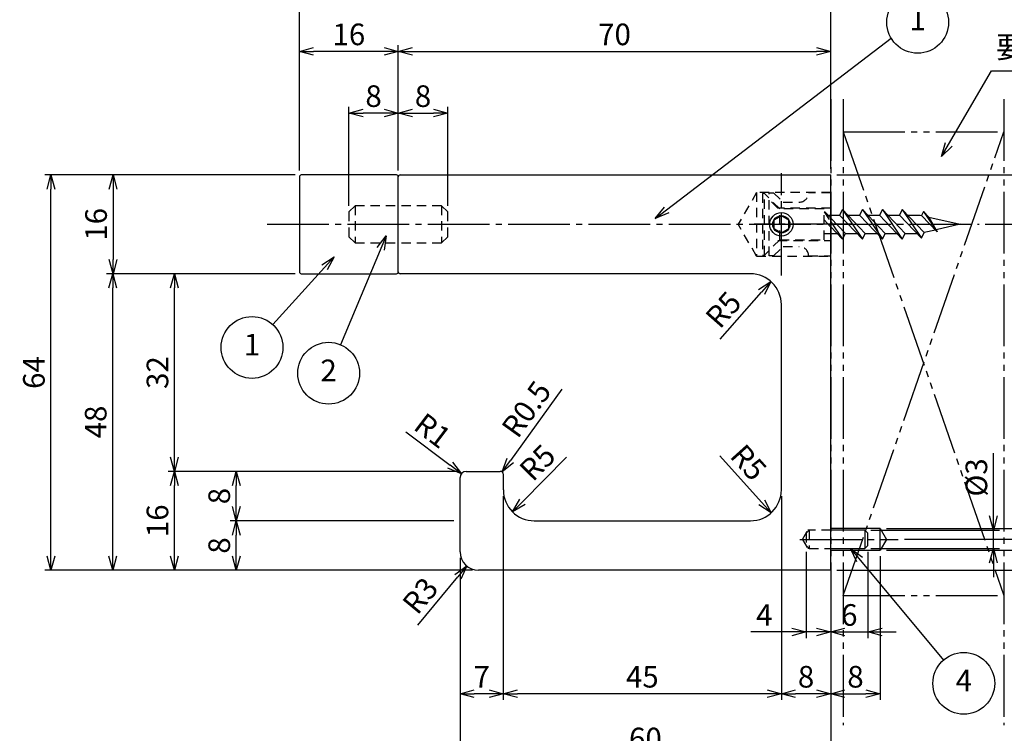
# Model space of a CAD drawing. Extents: x 0 to 386, y 0 to 263.
# Drawn here: x 142 to 301, y 60 to 175 of the extents above; entities that cross this region are included whole.
import ezdxf

# ---------------------------------------------------------------- set-up
doc = ezdxf.new("R2010")
doc.units = 0
for name, pattern in [('CENS', [13, 10, -1, 1, -1]), ('DIMENSION', [2e-15, 1e-15, 1e-15]), ('HIDS', [2.5, 1.5, -1]), ('PHAS', [15, 10, -1, 1, -1, 1, -1])]:
    doc.linetypes.add(name, pattern=pattern)
doc.layers.get('0').update_dxf_attribs({"linetype": 'CONTINUOUS'})
doc.layers.get('Defpoints').update_dxf_attribs({"linetype": 'CONTINUOUS'})
doc.layers.add('製品', color=7, linetype='CONTINUOUS')
doc.styles.add('STD', font='TXT', dxfattribs={"bigfont": 'BIGFONT'})
doc.dimstyles.new('ﾕﾆｵﾝ2002', dxfattribs={"dimtxt": 3.5, "dimasz": 2.3, "dimexe": 1, "dimexo": 1, "dimgap": 1, "dimtad": 0, "dimdsep": 46, "dimtxsty": 'STD', "dimblk": 'OPEN30', "dimcen": 0, "dimclrd": 3, "dimclre": 3, "dimclrt": 4, "dimazin": 2, "dimtfac": 1, "dimtmove": 2, "dimatfit": 3, "dimldrblk": 'OPEN30', "dimfxl": 1, "dimtolj": 1, "dimtzin": 0, "dimarcsym": 0})

# ---------------------------------------------------------------- blocks, each defined once
blk = doc.blocks.new('_Open30')
at = {"color": 0, "linetype": 'ByBlock', "lineweight": -2}
for p, q in [((-1, 0.268), (0, 0)), ((0, 0), (-1, -0.268)), ((0, 0), (-1, 0))]:
    blk.add_line(p, q, dxfattribs=at)
blk = doc.blocks.new('*D13')
at = {"layer": 'Defpoints', "color": 0, "linetype": 'DIMENSION'}
for p in [(268.83, 90.12), (272.83, 86.12), (268.83, 76.12)]:
    blk.add_point(p, dxfattribs=at)
at = {"layer": '製品', "color": 3, "linetype": 'DIMENSION', "lineweight": -2}
for p, q in [((268.83, 89.12), (268.83, 75.12)), ((272.83, 85.12), (272.83, 75.12)), ((266.53, 76.12), (259.9, 76.12)), ((272.83, 76.12), (268.83, 76.12)), ((275.13, 76.12), (277.43, 76.12))]:
    blk.add_line(p, q, dxfattribs=at)
at = {"layer": '製品', "color": 3, "linetype": 'DIMENSION', "lineweight": -2, "xscale": 2.3, "yscale": 2.3, "zscale": 2.3}
blk.add_blockref('_Open30', (268.83, 76.12), dxfattribs=at)
at = {"layer": '製品', "color": 3, "linetype": 'DIMENSION', "lineweight": -2, "xscale": 2.3, "yscale": 2.3, "zscale": 2.3, "rotation": 180}
blk.add_blockref('_Open30', (272.83, 76.12), dxfattribs=at)
at = {"layer": '製品', "color": 4, "linetype": 'DIMENSION', "insert": (262.07, 78.87), "char_height": 3.5, "attachment_point": 5, "style": 'STD'}
blk.add_mtext('\\A1;4', dxfattribs=at)
blk = doc.blocks.new('*D14')
at = {"layer": 'Defpoints', "color": 0, "linetype": 'DIMENSION'}
for p in [(278.83, 90.12), (272.83, 82.7), (278.83, 76.12)]:
    blk.add_point(p, dxfattribs=at)
at = {"layer": '製品', "color": 3, "linetype": 'DIMENSION', "lineweight": -2}
for p, q in [((278.83, 89.12), (278.83, 75.12)), ((272.83, 81.7), (272.83, 75.12)), ((270.53, 76.12), (268.23, 76.12)), ((272.83, 76.12), (278.83, 76.12)), ((281.13, 76.12), (283.43, 76.12))]:
    blk.add_line(p, q, dxfattribs=at)
at = {"layer": '製品', "color": 3, "linetype": 'DIMENSION', "lineweight": -2, "xscale": 2.3, "yscale": 2.3, "zscale": 2.3}
blk.add_blockref('_Open30', (272.83, 76.12), dxfattribs=at)
at = {"layer": '製品', "color": 3, "linetype": 'DIMENSION', "lineweight": -2, "xscale": 2.3, "yscale": 2.3, "zscale": 2.3, "rotation": 180}
blk.add_blockref('_Open30', (278.83, 76.12), dxfattribs=at)
at = {"layer": '製品', "color": 4, "linetype": 'DIMENSION', "insert": (275.83, 78.87), "char_height": 3.5, "attachment_point": 5, "style": 'STD'}
blk.add_mtext('\\A1;6', dxfattribs=at)
blk = doc.blocks.new('*D15')
at = {"layer": 'Defpoints', "color": 0, "linetype": 'DIMENSION'}
for p in [(264.83, 99.12), (272.83, 80.12), (264.83, 66.12)]:
    blk.add_point(p, dxfattribs=at)
at = {"layer": '製品', "color": 3, "linetype": 'DIMENSION', "lineweight": -2}
for p, q in [((264.83, 98.12), (264.83, 65.12)), ((272.83, 79.12), (272.83, 65.12)), ((270.53, 66.12), (267.13, 66.12))]:
    blk.add_line(p, q, dxfattribs=at)
at = {"layer": '製品', "color": 3, "linetype": 'DIMENSION', "lineweight": -2, "xscale": 2.3, "yscale": 2.3, "zscale": 2.3, "rotation": 180}
blk.add_blockref('_Open30', (264.83, 66.12), dxfattribs=at)
at = {"layer": '製品', "color": 3, "linetype": 'DIMENSION', "lineweight": -2, "xscale": 2.3, "yscale": 2.3, "zscale": 2.3}
blk.add_blockref('_Open30', (272.83, 66.12), dxfattribs=at)
at = {"layer": '製品', "color": 4, "linetype": 'DIMENSION', "insert": (268.83, 68.87), "char_height": 3.5, "attachment_point": 5, "style": 'STD'}
blk.add_mtext('\\A1;8', dxfattribs=at)
blk = doc.blocks.new('*D16')
at = {"layer": 'Defpoints', "color": 0, "linetype": 'DIMENSION'}
for p in [(219.83, 99.12), (264.83, 71.15), (219.83, 66.12)]:
    blk.add_point(p, dxfattribs=at)
at = {"layer": '製品', "color": 3, "linetype": 'DIMENSION', "lineweight": -2}
for p, q in [((219.83, 98.12), (219.83, 65.12)), ((264.83, 70.15), (264.83, 65.12)), ((262.53, 66.12), (222.13, 66.12))]:
    blk.add_line(p, q, dxfattribs=at)
at = {"layer": '製品', "color": 3, "linetype": 'DIMENSION', "lineweight": -2, "xscale": 2.3, "yscale": 2.3, "zscale": 2.3, "rotation": 180}
blk.add_blockref('_Open30', (219.83, 66.12), dxfattribs=at)
at = {"layer": '製品', "color": 3, "linetype": 'DIMENSION', "lineweight": -2, "xscale": 2.3, "yscale": 2.3, "zscale": 2.3}
blk.add_blockref('_Open30', (264.83, 66.12), dxfattribs=at)
at = {"layer": '製品', "color": 4, "linetype": 'DIMENSION', "insert": (242.33, 68.87), "char_height": 3.5, "attachment_point": 5, "style": 'STD'}
blk.add_mtext('\\A1;45', dxfattribs=at)
blk = doc.blocks.new('*D17')
at = {"layer": 'Defpoints', "color": 0, "linetype": 'DIMENSION'}
for p in [(212.83, 89.12), (219.83, 81.62), (212.83, 66.12)]:
    blk.add_point(p, dxfattribs=at)
at = {"layer": '製品', "color": 3, "linetype": 'DIMENSION', "lineweight": -2}
for p, q in [((212.83, 88.12), (212.83, 65.12)), ((219.83, 80.62), (219.83, 65.12)), ((217.53, 66.12), (215.13, 66.12))]:
    blk.add_line(p, q, dxfattribs=at)
at = {"layer": '製品', "color": 3, "linetype": 'DIMENSION', "lineweight": -2, "xscale": 2.3, "yscale": 2.3, "zscale": 2.3, "rotation": 180}
blk.add_blockref('_Open30', (212.83, 66.12), dxfattribs=at)
at = {"layer": '製品', "color": 3, "linetype": 'DIMENSION', "lineweight": -2, "xscale": 2.3, "yscale": 2.3, "zscale": 2.3}
blk.add_blockref('_Open30', (219.83, 66.12), dxfattribs=at)
at = {"layer": '製品', "color": 4, "linetype": 'DIMENSION', "insert": (216.33, 68.87), "char_height": 3.5, "attachment_point": 5, "style": 'STD'}
blk.add_mtext('\\A1;7', dxfattribs=at)
blk = doc.blocks.new('*D18')
at = {"layer": 'Defpoints', "color": 0, "linetype": 'DIMENSION'}
for p in [(212.83, 70.94), (272.83, 70.94), (272.83, 56.12)]:
    blk.add_point(p, dxfattribs=at)
at = {"layer": '製品', "color": 3, "linetype": 'DIMENSION', "lineweight": -2}
for p, q in [((212.83, 69.94), (212.83, 55.12)), ((272.83, 69.94), (272.83, 55.12)), ((215.13, 56.12), (270.53, 56.12))]:
    blk.add_line(p, q, dxfattribs=at)
at = {"layer": '製品', "color": 3, "linetype": 'DIMENSION', "lineweight": -2, "xscale": 2.3, "yscale": 2.3, "zscale": 2.3, "rotation": 180}
blk.add_blockref('_Open30', (212.83, 56.12), dxfattribs=at)
at = {"layer": '製品', "color": 3, "linetype": 'DIMENSION', "lineweight": -2, "xscale": 2.3, "yscale": 2.3, "zscale": 2.3}
blk.add_blockref('_Open30', (272.83, 56.12), dxfattribs=at)
at = {"layer": '製品', "color": 4, "linetype": 'DIMENSION', "insert": (242.83, 58.87), "char_height": 3.5, "attachment_point": 5, "style": 'STD'}
blk.add_mtext('\\A1;60', dxfattribs=at)
blk = doc.blocks.new('*D19')
at = {"layer": 'Defpoints', "color": 0, "linetype": 'DIMENSION'}
for p in [(194.83, 160.12), (202.83, 149.82), (194.83, 144.12)]:
    blk.add_point(p, dxfattribs=at)
at = {"layer": '製品', "color": 3, "linetype": 'DIMENSION', "lineweight": -2}
for p, q in [((194.83, 145.12), (194.83, 161.12)), ((202.83, 150.82), (202.83, 161.12)), ((200.53, 160.12), (197.13, 160.12))]:
    blk.add_line(p, q, dxfattribs=at)
at = {"layer": '製品', "color": 3, "linetype": 'DIMENSION', "lineweight": -2, "xscale": 2.3, "yscale": 2.3, "zscale": 2.3, "rotation": 180}
blk.add_blockref('_Open30', (194.83, 160.12), dxfattribs=at)
at = {"layer": '製品', "color": 3, "linetype": 'DIMENSION', "lineweight": -2, "xscale": 2.3, "yscale": 2.3, "zscale": 2.3}
blk.add_blockref('_Open30', (202.83, 160.12), dxfattribs=at)
at = {"layer": '製品', "color": 4, "linetype": 'DIMENSION', "insert": (198.83, 162.87), "char_height": 3.5, "attachment_point": 5, "style": 'STD'}
blk.add_mtext('\\A1;8', dxfattribs=at)
blk = doc.blocks.new('*D20')
at = {"layer": 'Defpoints', "color": 0, "linetype": 'DIMENSION'}
for p in [(210.83, 160.12), (202.83, 156.59), (210.83, 144.12)]:
    blk.add_point(p, dxfattribs=at)
at = {"layer": '製品', "color": 3, "linetype": 'DIMENSION', "lineweight": -2}
for p, q in [((202.83, 157.59), (202.83, 161.12)), ((210.83, 145.12), (210.83, 161.12)), ((205.13, 160.12), (208.53, 160.12))]:
    blk.add_line(p, q, dxfattribs=at)
at = {"layer": '製品', "color": 3, "linetype": 'DIMENSION', "lineweight": -2, "xscale": 2.3, "yscale": 2.3, "zscale": 2.3, "rotation": 180}
blk.add_blockref('_Open30', (202.83, 160.12), dxfattribs=at)
at = {"layer": '製品', "color": 3, "linetype": 'DIMENSION', "lineweight": -2, "xscale": 2.3, "yscale": 2.3, "zscale": 2.3}
blk.add_blockref('_Open30', (210.83, 160.12), dxfattribs=at)
at = {"layer": '製品', "color": 4, "linetype": 'DIMENSION', "insert": (206.83, 162.87), "char_height": 3.5, "attachment_point": 5, "style": 'STD'}
blk.add_mtext('\\A1;8', dxfattribs=at)
blk = doc.blocks.new('*D21')
at = {"layer": 'Defpoints', "color": 0, "linetype": 'DIMENSION'}
for p in [(272.83, 170.12), (202.83, 156.59), (272.83, 150.12)]:
    blk.add_point(p, dxfattribs=at)
at = {"layer": '製品', "color": 3, "linetype": 'DIMENSION', "lineweight": -2}
for p, q in [((202.83, 157.59), (202.83, 171.12)), ((272.83, 151.12), (272.83, 171.12)), ((205.13, 170.12), (270.53, 170.12))]:
    blk.add_line(p, q, dxfattribs=at)
at = {"layer": '製品', "color": 3, "linetype": 'DIMENSION', "lineweight": -2, "xscale": 2.3, "yscale": 2.3, "zscale": 2.3, "rotation": 180}
blk.add_blockref('_Open30', (202.83, 170.12), dxfattribs=at)
at = {"layer": '製品', "color": 3, "linetype": 'DIMENSION', "lineweight": -2, "xscale": 2.3, "yscale": 2.3, "zscale": 2.3}
blk.add_blockref('_Open30', (272.83, 170.12), dxfattribs=at)
at = {"layer": '製品', "color": 4, "linetype": 'DIMENSION', "insert": (237.83, 172.87), "char_height": 3.5, "attachment_point": 5, "style": 'STD'}
blk.add_mtext('\\A1;70', dxfattribs=at)
blk = doc.blocks.new('*D22')
at = {"layer": 'Defpoints', "color": 0, "linetype": 'DIMENSION'}
for p in [(186.83, 170.12), (202.83, 166.04), (186.83, 149.82)]:
    blk.add_point(p, dxfattribs=at)
at = {"layer": '製品', "color": 3, "linetype": 'DIMENSION', "lineweight": -2}
for p, q in [((186.83, 150.82), (186.83, 171.12)), ((202.83, 167.04), (202.83, 171.12)), ((200.53, 170.12), (189.13, 170.12))]:
    blk.add_line(p, q, dxfattribs=at)
at = {"layer": '製品', "color": 3, "linetype": 'DIMENSION', "lineweight": -2, "xscale": 2.3, "yscale": 2.3, "zscale": 2.3, "rotation": 180}
blk.add_blockref('_Open30', (186.83, 170.12), dxfattribs=at)
at = {"layer": '製品', "color": 3, "linetype": 'DIMENSION', "lineweight": -2, "xscale": 2.3, "yscale": 2.3, "zscale": 2.3}
blk.add_blockref('_Open30', (202.83, 170.12), dxfattribs=at)
at = {"layer": '製品', "color": 4, "linetype": 'DIMENSION', "insert": (194.83, 172.87), "char_height": 3.5, "attachment_point": 5, "style": 'STD'}
blk.add_mtext('\\A1;16', dxfattribs=at)
blk = doc.blocks.new('*D23')
at = {"layer": 'Defpoints', "color": 0, "linetype": 'DIMENSION'}
for p in [(272.83, 180.12), (272.83, 165.08), (186.83, 163.15)]:
    blk.add_point(p, dxfattribs=at)
at = {"layer": '製品', "color": 3, "linetype": 'DIMENSION', "lineweight": -2}
for p, q in [((186.83, 164.15), (186.83, 181.12)), ((189.13, 180.12), (270.53, 180.12)), ((272.83, 166.08), (272.83, 181.12))]:
    blk.add_line(p, q, dxfattribs=at)
at = {"layer": '製品', "color": 3, "linetype": 'DIMENSION', "lineweight": -2, "xscale": 2.3, "yscale": 2.3, "zscale": 2.3, "rotation": 180}
blk.add_blockref('_Open30', (186.83, 180.12), dxfattribs=at)
at = {"layer": '製品', "color": 3, "linetype": 'DIMENSION', "lineweight": -2, "xscale": 2.3, "yscale": 2.3, "zscale": 2.3}
blk.add_blockref('_Open30', (272.83, 180.12), dxfattribs=at)
at = {"layer": '製品', "color": 4, "linetype": 'DIMENSION', "insert": (229.83, 182.87), "char_height": 3.5, "attachment_point": 5, "style": 'STD'}
blk.add_mtext('\\A1;86', dxfattribs=at)
blk = doc.blocks.new('*D28')
at = {"layer": 'Defpoints', "color": 0, "linetype": 'DIMENSION'}
for p in [(176.6, 94.12), (212.83, 94.12), (215.83, 86.12)]:
    blk.add_point(p, dxfattribs=at)
at = {"layer": '製品', "color": 3, "linetype": 'DIMENSION', "lineweight": -2}
for p, q in [((211.83, 94.12), (175.6, 94.12)), ((176.6, 88.42), (176.6, 91.82)), ((214.83, 86.12), (175.6, 86.12))]:
    blk.add_line(p, q, dxfattribs=at)
at = {"layer": '製品', "color": 3, "linetype": 'DIMENSION', "lineweight": -2, "xscale": 2.3, "yscale": 2.3, "zscale": 2.3}
for p, rotation in [((176.6, 94.12), 90), ((176.6, 86.12), 270)]:
    blk.add_blockref('_Open30', p, dxfattribs=dict(at, rotation=rotation))
at = {"layer": '製品', "color": 4, "linetype": 'DIMENSION', "insert": (173.85, 90.12), "char_height": 3.5, "attachment_point": 5, "rotation": 90, "style": 'STD'}
blk.add_mtext('\\A1;8', dxfattribs=at)
blk = doc.blocks.new('*D29')
at = {"layer": 'Defpoints', "color": 0, "linetype": 'DIMENSION'}
for p in [(176.6, 102.12), (213.83, 102.12), (208.48, 94.12)]:
    blk.add_point(p, dxfattribs=at)
at = {"layer": '製品', "color": 3, "linetype": 'DIMENSION', "lineweight": -2}
for p, q in [((212.83, 102.12), (175.6, 102.12)), ((176.6, 96.42), (176.6, 99.82)), ((207.48, 94.12), (175.6, 94.12))]:
    blk.add_line(p, q, dxfattribs=at)
at = {"layer": '製品', "color": 3, "linetype": 'DIMENSION', "lineweight": -2, "xscale": 2.3, "yscale": 2.3, "zscale": 2.3}
for p, rotation in [((176.6, 102.12), 90), ((176.6, 94.12), 270)]:
    blk.add_blockref('_Open30', p, dxfattribs=dict(at, rotation=rotation))
at = {"layer": '製品', "color": 4, "linetype": 'DIMENSION', "insert": (173.85, 98.12), "char_height": 3.5, "attachment_point": 5, "rotation": 90, "style": 'STD'}
blk.add_mtext('\\A1;8', dxfattribs=at)
blk = doc.blocks.new('*D31')
at = {"layer": 'Defpoints', "color": 0, "linetype": 'DIMENSION'}
for p in [(283.74, 91.12), (316.55, 91.12), (272.83, 86.12)]:
    blk.add_point(p, dxfattribs=at)
at = {"layer": '製品', "color": 3, "linetype": 'DIMENSION', "lineweight": -2}
for p, q in [((316.55, 93.42), (316.55, 95.72)), ((284.74, 91.12), (317.55, 91.12)), ((316.55, 91.12), (316.55, 86.12)), ((273.83, 86.12), (317.55, 86.12)), ((316.55, 83.82), (316.55, 77.19))]:
    blk.add_line(p, q, dxfattribs=at)
at = {"layer": '製品', "color": 3, "linetype": 'DIMENSION', "lineweight": -2, "xscale": 2.3, "yscale": 2.3, "zscale": 2.3}
for p, rotation in [((316.55, 91.12), 270), ((316.55, 86.12), 90)]:
    blk.add_blockref('_Open30', p, dxfattribs=dict(at, rotation=rotation))
at = {"layer": '製品', "color": 4, "linetype": 'DIMENSION', "insert": (313.8, 79.35), "char_height": 3.5, "attachment_point": 5, "rotation": 90, "style": 'STD'}
blk.add_mtext('\\A1;5', dxfattribs=at)
blk = doc.blocks.new('*D32')
at = {"layer": 'Defpoints', "color": 0, "linetype": 'DIMENSION'}
for p in [(278.33, 92.62), (299.15, 92.62), (278.33, 89.62)]:
    blk.add_point(p, dxfattribs=at)
at = {"layer": '製品', "color": 3, "linetype": 'DIMENSION', "lineweight": -2}
for p, q in [((299.15, 94.92), (299.15, 105.05)), ((279.33, 92.62), (300.15, 92.62)), ((299.15, 89.62), (299.15, 92.62)), ((279.33, 89.62), (300.15, 89.62)), ((299.15, 87.32), (299.15, 85.02))]:
    blk.add_line(p, q, dxfattribs=at)
at = {"layer": '製品', "color": 3, "linetype": 'DIMENSION', "lineweight": -2, "xscale": 2.3, "yscale": 2.3, "zscale": 2.3}
for p, rotation in [((299.15, 92.62), 270), ((299.15, 89.62), 90)]:
    blk.add_blockref('_Open30', p, dxfattribs=dict(at, rotation=rotation))
at = {"layer": '製品', "color": 4, "linetype": 'DIMENSION', "insert": (296.4, 101.14), "char_height": 3.5, "attachment_point": 5, "rotation": 90, "style": 'STD'}
blk.add_mtext('\\A1;%%c3', dxfattribs=at)
blk = doc.blocks.new('*D33')
at = {"layer": 'Defpoints', "color": 0, "linetype": 'DIMENSION'}
for p in [(224.83, 99.12), (221.32, 95.56)]:
    blk.add_point(p, dxfattribs=at)
at = {"layer": '製品', "color": 3, "linetype": 'DIMENSION', "lineweight": -2}
blk.add_line((230.06, 104.41), (222.94, 97.2), dxfattribs=at)
at = {"layer": '製品', "color": 3, "linetype": 'DIMENSION', "lineweight": -2, "xscale": 2.3, "yscale": 2.3, "zscale": 2.3, "rotation": 225.391081888391}
blk.add_blockref('_Open30', (221.32, 95.56), dxfattribs=at)
at = {"layer": '製品', "color": 4, "linetype": 'DIMENSION', "insert": (225.35, 103.55), "char_height": 3.5, "attachment_point": 5, "rotation": 45.3911, "style": 'STD'}
blk.add_mtext('\\A1;R5', dxfattribs=at)
blk = doc.blocks.new('*D34')
at = {"layer": 'Defpoints', "color": 0, "linetype": 'DIMENSION'}
for p in [(259.83, 99.12), (263.18, 95.4)]:
    blk.add_point(p, dxfattribs=at)
at = {"layer": '製品', "color": 3, "linetype": 'DIMENSION', "lineweight": -2}
blk.add_line((254.86, 104.64), (261.64, 97.11), dxfattribs=at)
at = {"layer": '製品', "color": 3, "linetype": 'DIMENSION', "lineweight": -2, "xscale": 2.3, "yscale": 2.3, "zscale": 2.3, "rotation": 311.9987923639669}
blk.add_blockref('_Open30', (263.18, 95.4), dxfattribs=at)
at = {"layer": '製品', "color": 4, "linetype": 'DIMENSION', "insert": (259.53, 103.57), "char_height": 3.5, "attachment_point": 5, "rotation": 311.9988, "style": 'STD'}
blk.add_mtext('\\A1;R5', dxfattribs=at)
blk = doc.blocks.new('*D35')
at = {"layer": 'Defpoints', "color": 0, "linetype": 'DIMENSION'}
for p in [(213.04, 101.72), (213.83, 101.12)]:
    blk.add_point(p, dxfattribs=at)
at = {"layer": '製品', "color": 3, "linetype": 'DIMENSION', "lineweight": -2}
blk.add_line((204.07, 108.54), (211.21, 103.12), dxfattribs=at)
at = {"layer": '製品', "color": 3, "linetype": 'DIMENSION', "lineweight": -2, "xscale": 2.3, "yscale": 2.3, "zscale": 2.3, "rotation": 322.7435425232401}
blk.add_blockref('_Open30', (213.04, 101.72), dxfattribs=at)
at = {"layer": '製品', "color": 4, "linetype": 'DIMENSION', "insert": (208.39, 108.72), "char_height": 3.5, "attachment_point": 5, "rotation": 322.7435, "style": 'STD'}
blk.add_mtext('\\A1;R1', dxfattribs=at)
blk = doc.blocks.new('*D36')
at = {"layer": 'Defpoints', "color": 0, "linetype": 'DIMENSION'}
for p in [(215.83, 89.12), (213.92, 86.81)]:
    blk.add_point(p, dxfattribs=at)
at = {"layer": '製品', "color": 3, "linetype": 'DIMENSION', "lineweight": -2}
blk.add_line((206, 77.23), (212.46, 85.03), dxfattribs=at)
at = {"layer": '製品', "color": 3, "linetype": 'DIMENSION', "lineweight": -2, "xscale": 2.3, "yscale": 2.3, "zscale": 2.3, "rotation": 50.4081841730529}
blk.add_blockref('_Open30', (213.92, 86.81), dxfattribs=at)
at = {"layer": '製品', "color": 4, "linetype": 'DIMENSION', "insert": (206.38, 82), "char_height": 3.5, "attachment_point": 5, "rotation": 50.4082, "style": 'STD'}
blk.add_mtext('\\A1;R3', dxfattribs=at)
blk = doc.blocks.new('*D37')
at = {"layer": 'Defpoints', "color": 0, "linetype": 'DIMENSION'}
for p in [(263.14, 132.87), (259.83, 129.12)]:
    blk.add_point(p, dxfattribs=at)
at = {"layer": '製品', "color": 3, "linetype": 'DIMENSION', "lineweight": -2}
blk.add_line((254.92, 123.55), (261.62, 131.14), dxfattribs=at)
at = {"layer": '製品', "color": 3, "linetype": 'DIMENSION', "lineweight": -2, "xscale": 2.3, "yscale": 2.3, "zscale": 2.3, "rotation": 48.55909338885457}
blk.add_blockref('_Open30', (263.14, 132.87), dxfattribs=at)
at = {"layer": '製品', "color": 4, "linetype": 'DIMENSION', "insert": (255.45, 128.3), "char_height": 3.5, "attachment_point": 5, "rotation": 48.5591, "style": 'STD'}
blk.add_mtext('\\A1;R5', dxfattribs=at)
blk = doc.blocks.new('*D38')
at = {"layer": 'Defpoints', "color": 0, "linetype": 'DIMENSION'}
for p in [(219.63, 102.02), (219.33, 101.62)]:
    blk.add_point(p, dxfattribs=at)
at = {"layer": '製品', "color": 3, "linetype": 'DIMENSION', "lineweight": -2}
blk.add_line((229.28, 115.43), (220.97, 103.89), dxfattribs=at)
at = {"layer": '製品', "color": 3, "linetype": 'DIMENSION', "lineweight": -2, "xscale": 2.3, "yscale": 2.3, "zscale": 2.3, "rotation": 234.2548635382023}
blk.add_blockref('_Open30', (219.63, 102.02), dxfattribs=at)
at = {"layer": '製品', "color": 4, "linetype": 'DIMENSION', "insert": (223.56, 112.2), "char_height": 3.5, "attachment_point": 5, "rotation": 54.2549, "style": 'STD'}
blk.add_mtext('\\A1;R0.5', dxfattribs=at)
blk = doc.blocks.new('*D40')
at = {"layer": 'Defpoints', "color": 0, "linetype": 'DIMENSION'}
for p in [(187.13, 150.12), (156.66, 134.12), (187.13, 134.12)]:
    blk.add_point(p, dxfattribs=at)
at = {"layer": '製品', "color": 3, "linetype": 'DIMENSION', "lineweight": -2}
for p, q in [((186.13, 150.12), (155.66, 150.12)), ((156.66, 147.82), (156.66, 136.42)), ((186.13, 134.12), (155.66, 134.12))]:
    blk.add_line(p, q, dxfattribs=at)
at = {"layer": '製品', "color": 3, "linetype": 'DIMENSION', "lineweight": -2, "xscale": 2.3, "yscale": 2.3, "zscale": 2.3}
for p, rotation in [((156.66, 150.12), 90), ((156.66, 134.12), 270)]:
    blk.add_blockref('_Open30', p, dxfattribs=dict(at, rotation=rotation))
at = {"layer": '製品', "color": 4, "linetype": 'DIMENSION', "insert": (153.91, 142.12), "char_height": 3.5, "attachment_point": 5, "rotation": 90, "style": 'STD'}
blk.add_mtext('\\A1;16', dxfattribs=at)
blk = doc.blocks.new('*D41')
at = {"layer": 'Defpoints', "color": 0, "linetype": 'DIMENSION'}
for p in [(156.6, 134.12), (161.22, 134.12), (206.32, 86.12)]:
    blk.add_point(p, dxfattribs=at)
at = {"layer": '製品', "color": 3, "linetype": 'DIMENSION', "lineweight": -2}
for p, q in [((160.22, 134.12), (155.6, 134.12)), ((156.6, 88.42), (156.6, 131.82)), ((205.32, 86.12), (155.6, 86.12))]:
    blk.add_line(p, q, dxfattribs=at)
at = {"layer": '製品', "color": 3, "linetype": 'DIMENSION', "lineweight": -2, "xscale": 2.3, "yscale": 2.3, "zscale": 2.3}
for p, rotation in [((156.6, 134.12), 90), ((156.6, 86.12), 270)]:
    blk.add_blockref('_Open30', p, dxfattribs=dict(at, rotation=rotation))
at = {"layer": '製品', "color": 4, "linetype": 'DIMENSION', "insert": (153.85, 110.12), "char_height": 3.5, "attachment_point": 5, "rotation": 90, "style": 'STD'}
blk.add_mtext('\\A1;48', dxfattribs=at)
blk = doc.blocks.new('*D42')
at = {"layer": 'Defpoints', "color": 0, "linetype": 'DIMENSION'}
for p in [(166.6, 102.12), (203.31, 102.12), (203.31, 86.12)]:
    blk.add_point(p, dxfattribs=at)
at = {"layer": '製品', "color": 3, "linetype": 'DIMENSION', "lineweight": -2}
for p, q in [((202.31, 102.12), (165.6, 102.12)), ((166.6, 88.42), (166.6, 99.82)), ((202.31, 86.12), (165.6, 86.12))]:
    blk.add_line(p, q, dxfattribs=at)
at = {"layer": '製品', "color": 3, "linetype": 'DIMENSION', "lineweight": -2, "xscale": 2.3, "yscale": 2.3, "zscale": 2.3}
for p, rotation in [((166.6, 102.12), 90), ((166.6, 86.12), 270)]:
    blk.add_blockref('_Open30', p, dxfattribs=dict(at, rotation=rotation))
at = {"layer": '製品', "color": 4, "linetype": 'DIMENSION', "insert": (163.85, 94.12), "char_height": 3.5, "attachment_point": 5, "rotation": 90, "style": 'STD'}
blk.add_mtext('\\A1;16', dxfattribs=at)
blk = doc.blocks.new('*D43')
at = {"layer": 'Defpoints', "color": 0, "linetype": 'DIMENSION'}
for p in [(166.6, 134.12), (183.38, 134.12), (173.42, 102.12)]:
    blk.add_point(p, dxfattribs=at)
at = {"layer": '製品', "color": 3, "linetype": 'DIMENSION', "lineweight": -2}
for p, q in [((182.38, 134.12), (165.6, 134.12)), ((166.6, 104.42), (166.6, 131.82)), ((172.42, 102.12), (165.6, 102.12))]:
    blk.add_line(p, q, dxfattribs=at)
at = {"layer": '製品', "color": 3, "linetype": 'DIMENSION', "lineweight": -2, "xscale": 2.3, "yscale": 2.3, "zscale": 2.3}
for p, rotation in [((166.6, 134.12), 90), ((166.6, 102.12), 270)]:
    blk.add_blockref('_Open30', p, dxfattribs=dict(at, rotation=rotation))
at = {"layer": '製品', "color": 4, "linetype": 'DIMENSION', "insert": (163.85, 118.12), "char_height": 3.5, "attachment_point": 5, "rotation": 90, "style": 'STD'}
blk.add_mtext('\\A1;32', dxfattribs=at)
blk = doc.blocks.new('*D44')
at = {"layer": 'Defpoints', "color": 0, "linetype": 'DIMENSION'}
for p in [(146.6, 150.12), (171.22, 150.12), (171.91, 86.12)]:
    blk.add_point(p, dxfattribs=at)
at = {"layer": '製品', "color": 3, "linetype": 'DIMENSION', "lineweight": -2}
for p, q in [((170.22, 150.12), (145.6, 150.12)), ((146.6, 88.42), (146.6, 147.82)), ((170.91, 86.12), (145.6, 86.12))]:
    blk.add_line(p, q, dxfattribs=at)
at = {"layer": '製品', "color": 3, "linetype": 'DIMENSION', "lineweight": -2, "xscale": 2.3, "yscale": 2.3, "zscale": 2.3}
for p, rotation in [((146.6, 150.12), 90), ((146.6, 86.12), 270)]:
    blk.add_blockref('_Open30', p, dxfattribs=dict(at, rotation=rotation))
at = {"layer": '製品', "color": 4, "linetype": 'DIMENSION', "insert": (143.85, 118.12), "char_height": 3.5, "attachment_point": 5, "rotation": 90, "style": 'STD'}
blk.add_mtext('\\A1;64', dxfattribs=at)
blk = doc.blocks.new('*D45')
at = {"layer": 'Defpoints', "color": 0, "linetype": 'DIMENSION'}
for p in [(280.83, 92.87), (309.18, 92.87), (280.83, 89.37)]:
    blk.add_point(p, dxfattribs=at)
at = {"layer": '製品', "color": 3, "linetype": 'DIMENSION', "lineweight": -2}
for p, q in [((309.18, 95.17), (309.18, 114.4)), ((281.83, 92.87), (310.18, 92.87)), ((309.18, 89.37), (309.18, 92.87)), ((281.83, 89.37), (310.18, 89.37)), ((309.18, 87.07), (309.18, 84.77))]:
    blk.add_line(p, q, dxfattribs=at)
at = {"layer": '製品', "color": 3, "linetype": 'DIMENSION', "lineweight": -2, "xscale": 2.3, "yscale": 2.3, "zscale": 2.3}
for p, rotation in [((309.18, 92.87), 270), ((309.18, 89.37), 90)]:
    blk.add_blockref('_Open30', p, dxfattribs=dict(at, rotation=rotation))
at = {"layer": '製品', "color": 4, "linetype": 'DIMENSION', "insert": (306.43, 105.94), "char_height": 3.5, "attachment_point": 5, "rotation": 90, "style": 'STD'}
blk.add_mtext('\\A1;%%c3.5穴', dxfattribs=at)
blk = doc.blocks.new('*D46')
at = {"layer": 'Defpoints', "color": 0, "linetype": 'DIMENSION'}
for p in [(280.83, 89.37), (272.83, 80.12), (280.83, 66.12)]:
    blk.add_point(p, dxfattribs=at)
at = {"layer": '製品', "color": 3, "linetype": 'DIMENSION', "lineweight": -2}
for p, q in [((280.83, 88.37), (280.83, 65.12)), ((272.83, 79.12), (272.83, 65.12)), ((275.13, 66.12), (278.53, 66.12))]:
    blk.add_line(p, q, dxfattribs=at)
at = {"layer": '製品', "color": 3, "linetype": 'DIMENSION', "lineweight": -2, "xscale": 2.3, "yscale": 2.3, "zscale": 2.3, "rotation": 180}
blk.add_blockref('_Open30', (272.83, 66.12), dxfattribs=at)
at = {"layer": '製品', "color": 3, "linetype": 'DIMENSION', "lineweight": -2, "xscale": 2.3, "yscale": 2.3, "zscale": 2.3}
blk.add_blockref('_Open30', (280.83, 66.12), dxfattribs=at)
at = {"layer": '製品', "color": 4, "linetype": 'DIMENSION', "insert": (276.83, 68.87), "char_height": 3.5, "attachment_point": 5, "style": 'STD'}
blk.add_mtext('\\A1;8', dxfattribs=at)
blk = doc.blocks.new('*D47')
at = {"layer": 'Defpoints', "color": 0, "linetype": 'DIMENSION'}
for p in [(296.82, 142.12), (316.55, 142.12), (287.09, 91.12)]:
    blk.add_point(p, dxfattribs=at)
at = {"layer": '製品', "color": 3, "linetype": 'DIMENSION', "lineweight": -2}
for p, q in [((297.82, 142.12), (317.55, 142.12)), ((316.55, 93.42), (316.55, 139.82)), ((288.09, 91.12), (317.55, 91.12))]:
    blk.add_line(p, q, dxfattribs=at)
at = {"layer": '製品', "color": 3, "linetype": 'DIMENSION', "lineweight": -2, "xscale": 2.3, "yscale": 2.3, "zscale": 2.3}
for p, rotation in [((316.55, 142.12), 90), ((316.55, 91.12), 270)]:
    blk.add_blockref('_Open30', p, dxfattribs=dict(at, rotation=rotation))
at = {"layer": '製品', "color": 4, "linetype": 'DIMENSION', "insert": (313.8, 120.86), "char_height": 3.5, "attachment_point": 5, "rotation": 90, "style": 'STD'}
blk.add_mtext('\\A1;P=51', dxfattribs=at)
blk = doc.blocks.new('*D48')
at = {"layer": 'Defpoints', "color": 0, "linetype": 'DIMENSION'}
for p in [(272.83, 150.12), (316.55, 150.12), (306.02, 142.12)]:
    blk.add_point(p, dxfattribs=at)
at = {"layer": '製品', "color": 3, "linetype": 'DIMENSION', "lineweight": -2}
for p, q in [((273.83, 150.12), (317.55, 150.12)), ((316.55, 144.42), (316.55, 147.82)), ((307.02, 142.12), (317.55, 142.12))]:
    blk.add_line(p, q, dxfattribs=at)
at = {"layer": '製品', "color": 3, "linetype": 'DIMENSION', "lineweight": -2, "xscale": 2.3, "yscale": 2.3, "zscale": 2.3}
for p, rotation in [((316.55, 150.12), 90), ((316.55, 142.12), 270)]:
    blk.add_blockref('_Open30', p, dxfattribs=dict(at, rotation=rotation))
at = {"layer": '製品', "color": 4, "linetype": 'DIMENSION', "insert": (313.8, 146.12), "char_height": 3.5, "attachment_point": 5, "rotation": 90, "style": 'STD'}
blk.add_mtext('\\A1;8', dxfattribs=at)

msp = doc.modelspace()

# ---------------------------------------------------------------- linework, layer by layer
for p, q in [((186.835, 149.818), (186.835, 134.418)), ((202.535, 150.118), (187.135, 150.118)), ((202.835, 134.418), (202.835, 149.818)), ((203.135, 150.118), (272.835, 150.118)), ((187.135, 134.118), (202.535, 134.118)), ((259.835, 134.118), (203.135, 134.118)), ((264.835, 99.118), (264.835, 129.118)), ((213.835, 102.118), (219.335, 102.118)), ((212.835, 89.118), (212.835, 101.118)), ((219.835, 99.118), (219.835, 101.618)), ((224.835, 94.118), (259.835, 94.118)), ((272.835, 86.118), (215.835, 86.118))]:
    msp.add_line(p, q)
at = {"color": 5, "linetype": 'HIDS'}
for p, q in [((261.755, 147.118), (261.755, 137.118)), ((262.088, 147.118), (261.755, 147.118)), ((262.088, 137.118), (262.088, 147.118)), ((264.588, 144.618), (262.088, 147.118)), ((195.835, 145.118), (194.835, 144.118)), ((195.835, 145.118), (195.835, 139.118)), ((209.835, 145.118), (195.835, 145.118)), ((209.835, 145.118), (209.835, 139.118)), ((210.835, 144.118), (209.835, 145.118)), ((194.835, 144.118), (194.835, 140.118)), ((210.835, 140.118), (210.835, 144.118)), ((194.835, 140.118), (195.835, 139.118)), ((195.835, 139.118), (209.835, 139.118)), ((209.835, 139.118), (210.835, 140.118)), ((264.588, 139.618), (262.088, 137.118)), ((261.755, 137.118), (262.088, 137.118))]:
    msp.add_line(p, q, dxfattribs=at)
at = {"color": 1, "linetype": 'CENS'}
msp.add_line((276.422, 142.118), (260.422, 142.118), dxfattribs=at)
for centre, radius, start, end in [((187.135, 149.818), 0.3, 90, 180), ((202.535, 149.818), 0.3, 360, 90), ((203.135, 149.818), 0.3, 90, 180), ((187.135, 134.418), 0.3, 180, 270), ((202.535, 134.418), 0.3, 270, 360), ((203.135, 134.418), 0.3, 180, 270), ((259.835, 129.118), 5, 0, 90), ((213.835, 101.118), 1, 90, 180), ((219.335, 101.618), 0.5, 0, 90), ((224.835, 99.118), 5, 180, 270), ((259.835, 99.118), 5, 270, 0), ((215.835, 89.118), 3, 180, 270)]:
    msp.add_arc(centre, radius, start, end)
at = {"layer": '製品', "color": 2, "linetype": 'PHAS'}
for p, q in [((272.835, 162.393), (272.835, 61.01)), ((274.835, 162.393), (274.835, 61.01)), ((300.835, 162.393), (300.835, 61.01)), ((274.835, 157.118), (300.835, 157.118)), ((274.835, 82.036), (300.835, 157.118)), ((274.835, 157.118), (300.835, 82.036)), ((280.835, 92.868), (272.835, 92.868)), ((280.835, 89.368), (280.835, 92.868)), ((280.835, 92.868), (281.845, 91.118)), ((281.845, 91.118), (280.835, 89.368)), ((272.835, 89.368), (280.835, 89.368)), ((274.835, 82.036), (300.835, 82.036))]:
    msp.add_line(p, q, dxfattribs=at)
at = {"layer": '製品', "color": 1, "linetype": 'CENS'}
for p, q in [((264.835, 133.858), (264.835, 150.378)), ((181.597, 142.118), (296.822, 142.118)), ((267.835, 91.118), (283.741, 91.118))]:
    msp.add_line(p, q, dxfattribs=at)
at = {"layer": '製品', "color": 7, "linetype": 'Continuous'}
for p, q in [((272.835, 86.118), (272.835, 150.118)), ((272.835, 143.613), (274.241, 143.613)), ((274.714, 144.535), (274.241, 143.613)), ((274.241, 143.613), (277.945, 139.702)), ((274.714, 144.535), (277.945, 139.702)), ((278.418, 140.624), (274.714, 144.535)), ((275.587, 143.613), (277.472, 143.613)), ((277.945, 144.535), (277.472, 143.613)), ((277.472, 143.613), (281.176, 139.702)), ((277.945, 144.535), (281.176, 139.702)), ((281.648, 140.624), (277.945, 144.535)), ((278.818, 143.613), (280.703, 143.613)), ((281.176, 144.535), (280.703, 143.613)), ((280.703, 143.613), (284.406, 139.702)), ((281.176, 144.535), (284.406, 139.702)), ((284.879, 140.624), (281.176, 144.535)), ((282.049, 143.613), (283.934, 143.613)), ((284.406, 144.535), (283.934, 143.613)), ((283.934, 143.613), (287.507, 139.896)), ((284.406, 144.535), (287.507, 139.896)), ((287.961, 140.781), (284.406, 144.535)), ((285.279, 143.613), (287.281, 143.613)), ((287.281, 143.613), (287.505, 143.561)), ((287.836, 144.206), (287.505, 143.561)), ((287.505, 143.561), (290.076, 140.878)), ((287.836, 144.206), (290.076, 140.878)), ((288.709, 143.283), (287.836, 144.206)), ((275.187, 140.624), (272.835, 143.108)), ((272.835, 142.513), (274.714, 139.702)), ((288.709, 143.283), (293.755, 142.118)), ((288.709, 143.283), (290.076, 140.878)), ((293.755, 142.118), (289.879, 141.224)), ((272.835, 141.686), (274.714, 139.702)), ((272.835, 140.624), (273.884, 140.624)), ((274.714, 139.702), (275.187, 140.624)), ((275.187, 140.624), (277.115, 140.624)), ((277.945, 139.702), (278.418, 140.624)), ((278.418, 140.624), (280.346, 140.624)), ((281.176, 139.702), (281.648, 140.624)), ((281.648, 140.624), (283.576, 140.624)), ((284.406, 139.702), (284.879, 140.624)), ((284.879, 140.624), (286.807, 140.624)), ((287.507, 139.896), (287.961, 140.781)), ((289.769, 141.198), (287.961, 140.781)), ((278.335, 92.618), (272.835, 92.618)), ((278.335, 92.618), (278.835, 92.118)), ((278.835, 90.118), (278.835, 92.118)), ((272.835, 89.618), (278.335, 89.618)), ((278.835, 90.118), (278.335, 89.618))]:
    msp.add_line(p, q, dxfattribs=at)
at = {"layer": '製品', "color": 5, "linetype": 'HIDS'}
for p, q in [((260.835, 147.268), (257.862, 142.118)), ((272.835, 147.268), (260.835, 147.268)), ((260.835, 147.268), (260.835, 136.968)), ((262.835, 137.018), (262.835, 147.218)), ((262.835, 147.218), (263.535, 147.218)), ((263.535, 147.218), (265.135, 145.718)), ((272.835, 147.218), (269.235, 147.218)), ((264.285, 144.718), (262.835, 146.168)), ((265.135, 145.718), (267.735, 145.718)), ((272.835, 144.718), (264.285, 144.718)), ((271.755, 144.618), (264.588, 144.618)), ((264.588, 139.618), (264.588, 144.618)), ((271.755, 139.618), (271.755, 144.618)), ((272.835, 143.108), (271.755, 144.248)), ((271.755, 144.129), (272.835, 142.513)), ((272.357, 143.613), (272.835, 143.613)), ((260.835, 136.968), (257.862, 142.118)), ((271.755, 142.827), (272.835, 141.686)), ((271.755, 140.624), (272.835, 140.624)), ((264.285, 139.518), (272.835, 139.518)), ((264.588, 139.618), (271.755, 139.618)), ((263.535, 137.018), (265.135, 138.518)), ((265.135, 138.518), (267.735, 138.518)), ((260.835, 136.968), (272.835, 136.968)), ((263.535, 137.018), (262.835, 137.018)), ((269.235, 137.018), (272.835, 137.018)), ((268.258, 91.118), (269.124, 92.618)), ((268.835, 92.118), (269.335, 92.618)), ((269.335, 92.618), (269.124, 92.618)), ((269.335, 92.618), (269.335, 89.618)), ((272.835, 92.618), (269.335, 92.618)), ((268.258, 91.118), (269.124, 89.618)), ((268.835, 92.118), (268.835, 90.118)), ((269.335, 89.618), (268.835, 90.118)), ((269.335, 89.618), (269.124, 89.618)), ((269.335, 89.618), (272.835, 89.618))]:
    msp.add_line(p, q, dxfattribs=at)
at = {"layer": '製品', "color": 1, "linetype": 'Continuous'}
msp.add_line((278.335, 92.618), (278.335, 89.618), dxfattribs=at)
at = {"layer": '製品', "color": 7, "linetype": 'Continuous'}
msp.add_lwpolyline([(264.835, 143.513), (263.627, 142.816), (263.627, 141.421), (264.835, 140.723), (266.043, 141.421), (266.043, 142.816)], close=True, dxfattribs=at)
at = {"layer": '製品', "color": 3, "linetype": 'DIMENSION'}
for centre in [(286.896, 174.811), (179.154, 122.181), (191.552, 118.015), (294.36, 67.796)]:
    msp.add_circle(centre, 5, dxfattribs=at)
at = {"layer": '製品', "color": 7, "linetype": 'Continuous'}
msp.add_circle((264.835, 142.118), 1.895, dxfattribs=at)
at = {"layer": '製品', "color": 1, "linetype": 'Continuous'}
msp.add_circle((264.835, 142.118), 1.395, dxfattribs=at)
at = {"layer": '製品', "color": 5, "linetype": 'HIDS'}
for centre, start, end in [((267.735, 147.218), 270, 360), ((267.735, 137.018), 0, 90)]:
    msp.add_arc(centre, 1.5, start, end, dxfattribs=at)

# ---------------------------------------------------------------- texts
at = {"layer": '製品', "color": 4, "linetype": 'DIMENSION', "char_height": 3.5, "style": 'STD'}
for s, insert, attachment_point in [('1', (286.896, 174.811), 5), ('要下地補強', (299.571, 167.954), 7), ('1', (179.154, 122.181), 5), ('2', (191.552, 118.015), 5), ('4', (294.36, 67.796), 5)]:
    msp.add_mtext(s, dxfattribs=dict(at, insert=insert, attachment_point=attachment_point))

# ---------------------------------------------------------------- dimensions: what is measured, and where the dimension line sits
at = {"layer": '製品', "color": 7, "linetype": 'DIMENSION'}
for base, p1, p2, override, picture, middle in [((272.835, 180.118), (186.835, 163.146), (272.835, 165.077), {"dimtad": 1, "dimpost": '<>', "dimtmove": 0}, '*D23', (229.835, 182.868)), ((186.835, 170.118), (202.835, 166.042), (186.835, 149.818), {"dimtad": 1, "dimpost": '<>', "dimtmove": 0}, '*D22', (194.835, 172.868)), ((272.835, 170.118), (202.835, 156.59), (272.835, 150.118), {"dimtad": 1, "dimpost": '<>', "dimtmove": 0}, '*D21', (237.835, 172.868)), ((194.835, 160.118), (202.835, 149.818), (194.835, 144.118), {"dimtad": 1, "dimpost": '<>', "dimtmove": 0}, '*D19', (198.835, 162.868)), ((210.835, 160.118), (202.835, 156.59), (210.835, 144.118), {"dimtad": 1, "dimpost": '<>', "dimtmove": 0}, '*D20', (206.835, 162.868)), ((219.835, 66.118), (264.835, 71.153), (219.835, 99.118), {"dimtad": 1, "dimpost": '<>', "dimtmove": 0}, '*D16', (242.335, 68.868)), ((264.835, 66.118), (272.835, 80.118), (264.835, 99.118), {"dimtad": 1, "dimpost": '<>', "dimtmove": 0}, '*D15', (268.835, 68.868)), ((268.835, 76.118), (272.835, 86.118), (268.835, 90.118), {"dimtad": 1, "dimpost": '<>', "dimtmove": 0}, '*D13', (262.068, 78.868)), ((278.835, 76.118), (272.835, 82.696), (278.835, 90.118), {"dimtad": 1, "dimpost": '<>', "dimtmove": 0}, '*D14', (275.835, 78.868)), ((280.835, 66.118), (272.835, 80.118), (280.835, 89.368), {"dimtad": 1, "dimpost": '<>', "dimtm": 0.5, "dimtfac": 0.5, "dimtmove": 0}, '*D46', (276.835, 68.868)), ((212.835, 66.118), (219.835, 81.618), (212.835, 89.118), {"dimtad": 1, "dimpost": '<>', "dimtmove": 0}, '*D17', (216.335, 68.868)), ((272.835, 56.118), (212.835, 70.943), (272.835, 70.943), {"dimtad": 1, "dimpost": '<>', "dimtmove": 0}, '*D18', (242.835, 58.868))]:
    dim = msp.add_linear_dim(base=base, p1=p1, p2=p2, dimstyle='ﾕﾆｵﾝ2002', override=override, dxfattribs=at)
    dim.commit()
    dim.dimension.update_dxf_attribs({"geometry": picture, "text_midpoint": middle})
for base, p1, p2, override, picture, middle in [((146.598, 150.118), (171.907, 86.118), (171.216, 150.118), {"dimtad": 1, "dimpost": '<>', "dimtm": 0.5, "dimtfac": 0.5, "dimtmove": 0}, '*D44', (143.848, 118.118)), ((316.553, 150.118), (306.021, 142.118), (272.835, 150.118), {"dimtad": 1, "dimpost": '<>', "dimtm": 0.5, "dimtfac": 0.5, "dimtmove": 0}, '*D48', (313.803, 146.118)), ((156.598, 134.118), (206.322, 86.118), (161.222, 134.118), {"dimtad": 1, "dimpost": '<>', "dimtm": 0.5, "dimtfac": 0.5, "dimtmove": 0}, '*D41', (153.848, 110.118)), ((166.598, 134.118), (173.416, 102.118), (183.381, 134.118), {"dimtad": 1, "dimpost": '<>', "dimtm": 0.5, "dimtfac": 0.5, "dimtmove": 0}, '*D43', (163.848, 118.118)), ((166.598, 102.118), (203.312, 86.118), (203.312, 102.118), {"dimtad": 1, "dimpost": '<>', "dimtm": 0.5, "dimtfac": 0.5, "dimtmove": 0}, '*D42', (163.848, 94.118)), ((176.598, 102.118), (208.483, 94.118), (213.835, 102.118), {"dimtad": 1, "dimpost": '<>', "dimtmove": 0}, '*D29', (173.848, 98.118)), ((176.598, 94.118), (215.835, 86.118), (212.835, 94.118), {"dimtad": 1, "dimpost": '<>', "dimtmove": 0}, '*D28', (173.848, 90.118))]:
    dim = msp.add_linear_dim(base=base, p1=p1, p2=p2, angle=90, dimstyle='ﾕﾆｵﾝ2002', override=override, dxfattribs=at)
    dim.commit()
    dim.dimension.update_dxf_attribs({"geometry": picture, "text_midpoint": middle})
dim = msp.add_aligned_dim(p1=(187.135, 150.118), p2=(187.135, 134.118), distance=-30.478, dimstyle='ﾕﾆｵﾝ2002', override={"dimtad": 1, "dimpost": '<>', "dimtm": 0.5, "dimtfac": 0.5, "dimtmove": 0}, dxfattribs=at)
dim.commit()
dim.dimension.update_dxf_attribs({"geometry": '*D40', "text_midpoint": (153.907, 142.118)})
for base, p1, p2, text, override, picture, middle in [((316.553, 142.118), (287.088, 91.118), (296.822, 142.118), 'P=<>', {"dimtad": 1, "dimpost": '<>', "dimtm": 0.5, "dimtfac": 0.5, "dimtmove": 0}, '*D47', (316.553, 120.86)), ((299.152, 92.618), (278.335, 89.618), (278.335, 92.618), '%%c<>', {"dimtad": 1, "dimpost": '<>', "dimtmove": 0}, '*D32', (299.152, 101.135))]:
    dim = msp.add_linear_dim(base=base, p1=p1, p2=p2, angle=90, text=text, dimstyle='ﾕﾆｵﾝ2002', override=override, dxfattribs=at)
    dim.commit()
    dim.dimension.update_dxf_attribs({"geometry": picture, "text_midpoint": middle, "dimtype": 160})
for center, mpoint, picture, middle in [((259.835, 129.118), (263.144, 132.867), '*D37', (257.507, 126.482)), ((224.835, 99.118), (221.324, 95.559), '*D33', (227.305, 101.622)), ((259.835, 99.118), (263.18, 95.403), '*D34', (257.482, 101.732))]:
    dim = msp.add_radius_dim(center=center, mpoint=mpoint, text='R<>', dimstyle='ﾕﾆｵﾝ2002', override={"dimtad": 1, "dimpost": '<>', "dimtofl": 0, "dimtmove": 0}, dxfattribs=at)
    dim.commit()
    dim.dimension.update_dxf_attribs({"geometry": picture, "text_midpoint": middle, "dimtype": 164})
for center, mpoint, picture, middle in [((219.335, 101.618), (219.627, 102.024), '*D38', (223.563, 112.2)), ((213.835, 101.118), (213.039, 101.724), '*D35', (208.389, 108.715)), ((215.835, 89.118), (213.923, 86.807), '*D36', (206.376, 81.996))]:
    dim = msp.add_radius_dim(center=center, mpoint=mpoint, text='R<>', dimstyle='ﾕﾆｵﾝ2002', override={"dimtad": 1, "dimpost": '<>', "dimtofl": 0, "dimtmove": 0}, dxfattribs=at)
    dim.commit()
    dim.dimension.update_dxf_attribs({"geometry": picture, "text_midpoint": middle})
dim = msp.add_linear_dim(base=(309.183, 92.868), p1=(280.835, 89.368), p2=(280.835, 92.868), angle=90, text='%%c<>穴', dimstyle='ﾕﾆｵﾝ2002', override={"dimtad": 1, "dimpost": '<>', "dimtm": 0.5, "dimtfac": 0.5, "dimtmove": 0}, dxfattribs=at)
dim.commit()
dim.dimension.update_dxf_attribs({"geometry": '*D45', "text_midpoint": (306.433, 105.935)})
dim = msp.add_linear_dim(base=(316.553, 91.118), p1=(272.835, 86.118), p2=(283.741, 91.118), angle=90, dimstyle='ﾕﾆｵﾝ2002', override={"dimtad": 1, "dimpost": '<>', "dimtmove": 0}, dxfattribs=at)
dim.commit()
dim.dimension.update_dxf_attribs({"geometry": '*D31', "text_midpoint": (316.553, 79.352), "dimtype": 160})

# ---------------------------------------------------------------- leaders
for points in [[(244.427, 143.038), (282.587, 172.273)], [(200.861, 140.274), (193.481, 122.628)], [(192.431, 136.859), (182.508, 125.889)], [(276.038, 89.618), (291.064, 71.556)]]:
    msp.add_leader(points, dimstyle='ﾕﾆｵﾝ2002', override={"dimscale": 1, "dimasz": 2.3, "dimclrd": 3, "dimldrblk": 'Open30'}, dxfattribs=at)
at = {"layer": '製品', "color": 2, "linetype": 'DIMENSION'}
msp.add_leader([(290.777, 153.099), (298.871, 166.954), (320.338, 166.954)], dimstyle='ﾕﾆｵﾝ2002', override={"dimscale": 1, "dimasz": 2.3, "dimclrd": 3, "dimldrblk": 'Open30'}, dxfattribs=at)

doc.saveas('drawing.dxf')
